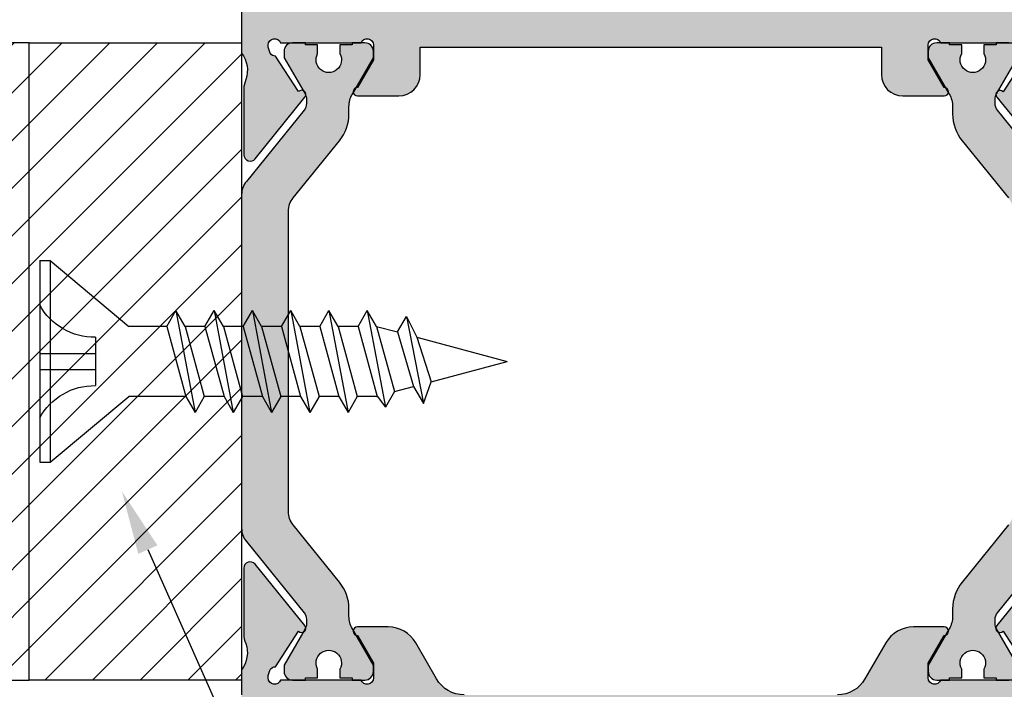
# Model space of a CAD drawing. Units: millimetres. Extents: x -3805 to 9591, y -1770 to 4531.
# Drawn here: x 1522 to 1568, y 883 to 915 of the extents above; entities that cross this region are included whole.
import ezdxf
from ezdxf import colors
from ezdxf.entities.mleader import LeaderData, LeaderLine
from ezdxf.math import Vec2, Vec3

# ---------------------------------------------------------------- set-up
doc = ezdxf.new("R2010")
doc.units = ezdxf.units.MM
doc.header["$LTSCALE"] = 0.838525
for name, color, linetype in [('100a', 252, 'Continuous'), ('arcering 254', 254, 'Continuous'), ('gray', 252, 'Continuous')]:
    doc.layers.add(name, color=color, linetype=linetype)
doc.styles.add('profielen', font='micross.ttf')
pattern_1 = [(45, (1219.968456743987, 863.0829273579692), (-1.122532015133644, 1.122532015133644), [])]

# ---------------------------------------------------------------- blocks, each defined once
blk = doc.blocks.new('P-06-210')
h = blk.add_hatch(color=1)
h.dxf.hatch_style = 1
edge = h.paths.add_edge_path()
edge.add_arc((45.14863318161867, 7.049999999888094), 1.999999999999974, 89.99999999999858, 128.9999999999993, ccw=False)
edge.add_line((45.14863318161872, 9.049999999888069), (45.48660254037841, 9.049999999888069))
edge.add_arc((45.48660254037842, 10.24999999988806), 1.199999999999996, 269.9999999999996, 299.9999999999994)
edge.add_line((46.08660254037841, 9.210769515346737), (47.79999999999995, 10.19999999988807))
edge.add_line((47.79999999999995, 10.19999999988807), (48.09999999999997, 10.19999999988807))
edge.add_arc((48.09999999999997, 9.799999999888069), 0.4000000000000057, 0, 90, ccw=False)
edge.add_line((48.49999999999997, 9.799999999888069), (48.49999999999997, 9.199999999888046))
edge.add_line((48.49999999999997, 9.199999999888046), (48.39999999999998, 9.199999999888046))
edge.add_line((48.39999999999998, 9.199999999888046), (48.39999999999998, 8.624999999888086))
edge.add_line((48.39999999999998, 8.624999999888086), (47.99047375096555, 8.624999999888058))
edge.add_arc((47.69999999999999, 8.099999999888073), 0.5999999999999883, 61.04497562813908, 298.9550243718579)
edge.add_line((47.99047375096552, 7.574999999888075), (48.39999999999998, 7.574999999888075))
edge.add_line((48.39999999999998, 7.574999999888075), (48.39999999999998, 6.999999999888058))
edge.add_line((48.39999999999998, 6.999999999888058), (48.49999999999997, 6.999999999888058))
edge.add_line((48.49999999999997, 6.999999999888058), (48.49999999999997, 6.399999999888092))
edge.add_arc((48.09999999999995, 6.399999999888077), 0.4000000000000199, -89.99999999999801, 1.9895196601282805e-12, ccw=False)
edge.add_line((48.09999999999997, 5.999999999888058), (47.79999999999995, 5.999999999888058))
edge.add_line((47.79999999999995, 5.999999999888058), (46.0973720558371, 6.983012701780279))
edge.add_arc((45.84737205583709, 6.54999999988811), 0.49999999999996, 59.9999999999964, 89.99999999999919)
edge.add_line((45.8473720558371, 7.049999999888069), (45.64349561369724, 7.049999999888069))
edge.add_arc((45.64349561369721, 6.549999999888064), 0.5000000000000053, 89.99999999999675, 128.9999999999978)
edge.add_line((45.3288354181723, 6.938572980616566), (41.97520181851908, 4.222854038431091))
edge.add_arc((41.34588142746927, 4.999999999887992), 0.9999999999999323, 270, 309.0000000000016, ccw=False)
edge.add_line((41.34588142746927, 3.999999999888058), (25.65411857253068, 3.999999999888058))
edge.add_arc((25.65411857253073, 4.999999999888108), 1.000000000000051, 230.9999999999981, 269.99999999999716, ccw=False)
edge.add_line((25.02479818148083, 4.22285403843112), (21.67116458182764, 6.938572980616566))
edge.add_arc((21.35650438630272, 6.549999999888032), 0.5000000000000362, 51.00000000000387, 90.00000000000244)
edge.add_line((21.3565043863027, 7.049999999888069), (21.15262794416284, 7.049999999888069))
edge.add_arc((21.15262794416282, 6.549999999888139), 0.4999999999999298, 89.99999999999714, 119.9999999999976)
edge.add_line((20.90262794416287, 6.983012701780307), (19.19999999999999, 5.999999999888058))
edge.add_line((19.19999999999999, 5.999999999888058), (18.89999999999998, 5.999999999888086))
edge.add_arc((18.89999999999998, 6.399999999888092), 0.4000000000000057, 180, 270, ccw=False)
edge.add_line((18.49999999999997, 6.399999999888092), (18.49999999999997, 6.999999999888058))
edge.add_line((18.49999999999997, 6.999999999888058), (18.59999999999997, 6.999999999888058))
edge.add_line((18.59999999999997, 6.999999999888058), (18.59999999999997, 7.574999999888075))
edge.add_line((18.59999999999997, 7.574999999888075), (19.00952624903442, 7.574999999888046))
edge.add_arc((19.29999999999998, 8.099999999888066), 0.6000000000000194, 241.0449756281407, 478.9550243718592)
edge.add_line((19.00952624903442, 8.624999999888086), (18.59999999999997, 8.624999999888086))
edge.add_line((18.59999999999997, 8.624999999888086), (18.59999999999997, 9.199999999888046))
edge.add_line((18.59999999999997, 9.199999999888046), (18.49999999999997, 9.199999999888046))
edge.add_line((18.49999999999997, 9.199999999888046), (18.49999999999997, 9.799999999888069))
edge.add_arc((18.89999999999998, 9.799999999888069), 0.4000000000000057, 90, 180, ccw=False)
edge.add_line((18.89999999999998, 10.19999999988807), (19.19999999999999, 10.19999999988807))
edge.add_line((19.19999999999999, 10.19999999988807), (20.91339745962154, 9.210769515346765))
edge.add_arc((21.51339745962157, 10.24999999988805), 1.19999999999998, 239.9999999999976, 269.9999999999982)
edge.add_line((21.51339745962153, 9.049999999888069), (21.85136681838122, 9.049999999888069))
edge.add_arc((21.85136681838125, 7.049999999888114), 1.999999999999955, 51.0000000000004, 90.00000000000068, ccw=False)
edge.add_line((23.11000760048088, 8.60429192280203), (25.80385904104838, 6.42285403843108))
edge.add_arc((26.43317943209817, 7.19999999988802), 0.9999999999999447, 231.0000000000011, 270.0000000000016)
edge.add_line((26.4331794320982, 6.199999999888075), (40.56682056790174, 6.199999999888075))
edge.add_arc((40.56682056790175, 7.199999999888005), 0.9999999999999307, 269.9999999999996, 308.9999999999991)
edge.add_line((41.19614095895153, 6.42285403843108), (43.88999239951903, 8.60429192280203))
edge = h.paths.add_edge_path()
edge.add_arc((21.85136681838119, 39.45000000000019), 2.000000000000021, 270.0000000000009, 309.00000000000017, ccw=False)
edge.add_line((21.85136681838122, 37.45000000000017), (21.51339745962153, 37.4500000000002))
edge.add_arc((21.51339745962155, 36.25000000000017), 1.200000000000031, 90.00000000000118, 120.0000000000017)
edge.add_line((20.91339745962151, 37.28923048454151), (19.19999999999999, 36.3000000000002))
edge.add_line((19.19999999999999, 36.3000000000002), (18.89999999999998, 36.30000000000017))
edge.add_arc((18.89999999999998, 36.70000000000017), 0.4000000000000057, 180, 270, ccw=False)
edge.add_line((18.49999999999997, 36.70000000000017), (18.49999999999997, 37.3000000000002))
edge.add_line((18.49999999999997, 37.3000000000002), (18.59999999999997, 37.3000000000002))
edge.add_line((18.59999999999997, 37.3000000000002), (18.59999999999997, 37.87500000000018))
edge.add_line((18.59999999999997, 37.87500000000018), (19.00952624903442, 37.87500000000018))
edge.add_arc((19.29999999999997, 38.40000000000018), 0.5999999999999859, 241.0449756281409, 478.9550243718591)
edge.add_line((19.00952624903442, 38.92500000000017), (18.59999999999997, 38.92500000000017))
edge.add_line((18.59999999999997, 38.92500000000017), (18.59999999999997, 39.50000000000018))
edge.add_line((18.59999999999997, 39.50000000000018), (18.49999999999997, 39.50000000000018))
edge.add_line((18.49999999999997, 39.50000000000018), (18.49999999999997, 40.10000000000018))
edge.add_arc((18.89999999999996, 40.10000000000016), 0.3999999999999915, 89.99999999999801, 179.999999999998, ccw=False)
edge.add_line((18.89999999999998, 40.50000000000016), (19.19999999999999, 40.50000000000016))
edge.add_line((19.19999999999999, 40.50000000000016), (20.90262794416284, 39.51698729810796))
edge.add_arc((21.15262794416281, 39.95000000000019), 0.4999999999999846, 240.0000000000041, 270.0000000000045)
edge.add_line((21.15262794416284, 39.4500000000002), (21.3565043863027, 39.45000000000017))
edge.add_arc((21.35650438630267, 39.95000000000017), 0.5, 270.0000000000037, 309.0000000000031)
edge.add_line((21.67116458182761, 39.5614270192717), (25.0247981814808, 42.27714596145715))
edge.add_arc((25.65411857253069, 41.50000000000019), 1.00000000000002, 90.00000000000227, 129.0000000000024, ccw=False)
edge.add_line((25.65411857253065, 42.50000000000021), (41.34588142746921, 42.50000000000018))
edge.add_arc((41.34588142746918, 41.50000000000017), 1.000000000000014, 51.000000000000114, 89.99999999999841, ccw=False)
edge.add_line((41.97520181851903, 42.27714596145715), (45.32883541817222, 39.56142701927168))
edge.add_arc((45.64349561369708, 39.95000000000019), 0.4999999999999869, 231.0000000000066, 270.0000000000049)
edge.add_line((45.64349561369713, 39.4500000000002), (45.84737205583701, 39.45000000000017))
edge.add_arc((45.84737205583699, 39.9500000000002), 0.5000000000000284, 270.0000000000024, 300.000000000001)
edge.add_line((46.09737205583701, 39.51698729810796), (47.7999999999999, 40.50000000000016))
edge.add_line((47.7999999999999, 40.50000000000016), (48.09999999999988, 40.50000000000018))
edge.add_arc((48.09999999999988, 40.10000000000018), 0.4000000000000057, 0, 90, ccw=False)
edge.add_line((48.49999999999989, 40.10000000000018), (48.49999999999989, 39.50000000000018))
edge.add_line((48.49999999999989, 39.50000000000018), (48.39999999999989, 39.50000000000018))
edge.add_line((48.39999999999989, 39.50000000000018), (48.39999999999989, 38.92500000000017))
edge.add_line((48.39999999999989, 38.92500000000017), (47.99047375096541, 38.9250000000002))
edge.add_arc((47.6999999999999, 38.40000000000018), 0.5999999999999919, 61.04497562814547, 298.9550243718606)
edge.add_line((47.99047375096546, 37.87500000000018), (48.39999999999989, 37.87500000000018))
edge.add_line((48.39999999999989, 37.87500000000018), (48.39999999999989, 37.3000000000002))
edge.add_line((48.39999999999989, 37.3000000000002), (48.49999999999989, 37.3000000000002))
edge.add_line((48.49999999999989, 37.3000000000002), (48.49999999999989, 36.70000000000017))
edge.add_arc((48.09999999999989, 36.70000000000019), 0.3999999999999915, 269.99999999999795, 359.99999999999795, ccw=False)
edge.add_line((48.09999999999988, 36.3000000000002), (47.7999999999999, 36.3000000000002))
edge.add_line((47.7999999999999, 36.3000000000002), (46.08660254037832, 37.28923048454153))
edge.add_arc((45.48660254037841, 36.25000000000026), 1.199999999999916, 60.00000000000231, 90.00000000000375)
edge.add_line((45.48660254037833, 37.45000000000017), (45.14863318161864, 37.4500000000002))
edge.add_arc((45.14863318161862, 39.45000000000012), 1.999999999999915, 231.0000000000001, 270.0000000000004, ccw=False)
edge.add_line((43.889992399519, 37.89570807708624), (41.1961409589515, 40.07714596145716))
edge.add_arc((40.56682056790172, 39.30000000000025), 0.9999999999999223, 51.00000000000057, 90.00000000000203)
edge.add_line((40.56682056790169, 40.30000000000017), (26.4331794320982, 40.30000000000017))
edge.add_arc((26.43317943209818, 39.3000000000002), 0.9999999999999716, 89.99999999999899, 128.9999999999984)
edge.add_line((25.80385904104838, 40.07714596145716), (23.11000760048088, 37.89570807708624))
at = {"layer": 'arcering 254'}
h = blk.add_hatch(color=256, dxfattribs=at)
h.dxf.hatch_style = 1
edge = h.paths.add_edge_path()
edge.add_arc((6.867949192431089, 67.99999999999999), 1, 90.00000000000108, 119.99999999999571, ccw=False)
edge.add_line((6.86794919243107, 68.99999999999999), (11.00000000000045, 68.99999999988772))
edge.add_arc((11.00000000000045, 68.49999999988772), 0.5, 0, 90, ccw=False)
edge.add_line((11.50000000000045, 68.49999999988772), (11.50000000000043, 66.7875644345891))
edge.add_arc((11.20000000000057, 66.78756443458909), 0.299999999999855, -74.99999999996697, 2.6716406864579767e-12, ccw=False)
edge.add_line((11.27764571353146, 66.49778668670255), (10.57764571353127, 66.3102222520004))
edge.add_arc((10.5000000000003, 66.59999999988698), 0.2999999999999137, 180.0000000000054, 285.00000000004593, ccw=False)
edge.add_line((10.20000000000039, 66.59999999988695), (10.20000000000047, 67.19999999988725))
edge.add_arc((9.900000000000517, 67.19999999988725), 0.2999999999999545, 0, 90)
edge.add_line((9.900000000000517, 67.49999999988721), (8.800000000000182, 67.49999999988721))
edge.add_arc((8.800000000000182, 67.19999999988725), 0.2999999999999545, 90, 180)
edge.add_line((8.500000000000227, 67.19999999988725), (8.500000000000227, 61.89999999988713))
edge.add_arc((8.80000000000019, 61.89999999988714), 0.2999999999999634, 180.0000000000013, 269.9999999999983)
edge.add_line((8.800000000000182, 61.59999999988717), (9.900000000000517, 61.59999999988717))
edge.add_arc((9.900000000000425, 61.89999999988711), 0.2999999999999332, 270.0000000000176, 360.000000000004)
edge.add_line((10.20000000000036, 61.89999999988713), (10.20000000000036, 62.49999999988738))
edge.add_arc((10.50000000000035, 62.49999999988738), 0.2999999999999936, 74.9999999999622, 180, ccw=False)
edge.add_line((10.5776457135313, 62.78977774777404), (11.27764571353146, 62.60221331307189))
edge.add_arc((11.20000000000049, 62.31243556518526), 0.2999999999999617, -6.821210263296962e-12, 74.99999999995651, ccw=False)
edge.add_line((11.50000000000045, 62.31243556518523), (11.50000000000043, 59.39999999988713))
edge.add_arc((11.20000000000049, 59.39999999988711), 0.2999999999999403, -89.99999999999733, 2.6716406864579767e-12, ccw=False)
edge.add_line((11.2000000000005, 59.09999999988717), (10.31129697875213, 59.09999999988717))
edge.add_arc((10.31129697875219, 59.39999999988713), 0.2999999999999545, 181.0544045034788, 269.9999999999885, ccw=False)
edge.add_line((10.01134777694267, 59.39447946243074), (10.00010162219016, 60.0055205373436))
edge.add_arc((9.700152420380588, 59.99999999988709), 0.3000000000000111, 1.054404503500256, 89.99999999999967)
edge.add_line((9.70015242038059, 60.29999999988711), (8.800000000000182, 60.29999999988722))
edge.add_arc((8.800000000000304, 59.99999999988717), 0.3000000000000469, 90.00000000002339, 181.0544045034825)
edge.add_line((8.5000507981907, 59.99447946243076), (8.800050798182042, 43.69447946244348))
edge.add_arc((9.100000000002654, 43.69999999989791), 0.3000000000110129, 181.0544045030653, 269.9999999995626)
edge.add_line((9.100000000000364, 43.3999999998869), (10.00015242035442, 43.39999999988687))
edge.add_arc((10.00015242035438, 43.6999999999), 0.300000000013128, 270.0000000000081, 361.0544045034786)
edge.add_line((10.30010162217707, 43.70552053735663), (10.28926188736045, 44.29447946241741))
edge.add_arc((10.5892110891832, 44.29999999987398), 0.3000000000131907, 89.99999999999898, 181.0544045034662, ccw=False)
edge.add_line((10.58921108918321, 44.59999999988717), (11.20000000000047, 44.5999999998872))
edge.add_arc((11.20000000000047, 44.29999999988722), 0.2999999999999829, 0, 90, ccw=False)
edge.add_line((11.50000000000045, 44.29999999988722), (11.50000000000045, 43.69498743699593))
edge.add_arc((9.899999999997505, 43.69498743699592), 1.60000000000295, -33.5573097619191, 2.8421709430404007e-13, ccw=False)
edge.add_arc((11.39999999999997, 42.69999999988771), 0.1999999999999898, 146.442690238077, 270.000000000001)
edge.add_line((11.39999999999998, 42.49999999988772), (18.98074175964413, 42.49999999999999))
edge.add_arc((19.79619988853752, 43.59703410708261), 1.366914698172813, 233.3754785229743, 288.3834915147452)
edge.add_arc((20.6601440120219, 41.39841253814372), 0.9999999999993547, 89.99824117262432, 115.6487264359532, ccw=False)
edge.add_line((20.66017470935057, 42.39841253767192), (23.76482585324803, 42.39831723317526))
edge.add_arc((23.76481664404941, 42.0983172333008), 0.3000000000158074, -51.00175882738722, 89.99824117262108, ccw=False)
edge.add_line((23.9536056043938, 41.86516764942478), (21.06249363772514, 39.52413828384486))
edge.add_arc((20.93663433083583, 39.67957133975419), 0.1999999999999266, 132.9982411724582, 308.99824117251256, ccw=False)
edge.add_line((20.80023914900906, 39.82584626711501), (19.12680930031041, 40.91265735303291))
edge.add_arc((18.82691435585796, 40.90471869495963), 0.3000000000002418, 1.516349013760765, 56.99824117269033)
edge.add_line((18.99031378976915, 41.15631484953606), (18.71116192903492, 41.24999999999982))
edge.add_line((18.71116192903492, 41.24999999999982), (18.60000000000036, 41.25000000000047))
edge.add_arc((18.60000000000015, 40.95000000000025), 0.3000000000002174, 89.99999999995998, 250.5287793654928)
edge.add_line((18.5, 40.66715728752546), (18.49999999999997, 36.88284271247473))
edge.add_arc((18.60000000000058, 36.60000000000026), 0.3000000000000606, 109.4712206346092, 269.9999999999593)
edge.add_line((18.60000000000036, 36.3000000000002), (19.30000000000018, 36.3000000000002))
edge.add_line((19.30000000000018, 36.3000000000002), (20.60000077227394, 37.05055579581925))
edge.add_arc((20.79999999999997, 37.05000000000025), 0.2000000000000003, 0, 179.8407760215614, ccw=False)
edge.add_line((20.99999999999997, 37.05000000000025), (20.99999999999997, 35.60717967697259))
edge.add_arc((19.50000000000001, 35.60717967697255), 1.499999999999957, -59.999999999999716, 1.5916157281026244e-12, ccw=False)
edge.add_line((20.25, 34.30814157129593), (18.54999999999998, 33.32664611367359))
edge.add_arc((19.3, 32.02760800799692), 1.500000000000023, 120.0000000000004, 180.0000000000005)
edge.add_line((17.79999999999998, 32.0276080079969), (17.80000000000001, 14.47239199200332))
edge.add_arc((19.29999999999999, 14.4723919920033), 1.499999999999982, 179.9999999999991, 239.9999999999992)
edge.add_line((18.54999999999998, 13.17335388632666), (20.25000000000011, 12.19185842870423))
edge.add_arc((19.50000000000023, 10.89282032302778), 1.499999999999766, -1.1368683772161603e-13, 60.00000000000023, ccw=False)
edge.add_line((21, 10.89282032302777), (20.99999999999997, 9.44999999999997))
edge.add_arc((20.79999999999999, 9.449999999999973), 0.1999999999999851, 180.1592239784391, 359.9999999999995, ccw=False)
edge.add_line((20.60000077227397, 9.449444204180974), (19.30000000000018, 10.19999999988796))
edge.add_line((19.30000000000018, 10.19999999988796), (18.60000000000036, 10.19999999988819))
edge.add_arc((18.60000000000036, 9.899999999888072), 0.3000000000001162, 89.99999999999933, 250.5287793654441)
edge.add_line((18.5, 9.617157287413459), (18.5, 5.832842712362872))
edge.add_arc((18.59999999999988, 5.54999999988841), 0.2999999999998123, 109.4712206344792, 270.0000000000054)
edge.add_line((18.59999999999991, 5.249999999888598), (18.71116192903401, 5.249999999888598))
edge.add_line((18.71116192903401, 5.249999999888598), (18.9903119462742, 5.343683953103277))
edge.add_arc((18.82691435585651, 5.595281304929816), 0.3000000000007286, 303.0013390110348, 358.4832311699527)
edge.add_line((19.12680924213345, 5.587340449473555), (20.80024705404352, 6.674139273846986))
edge.add_arc((20.93664330764939, 6.820413201811711), 0.1999999999998656, 51.001339011014124, 227.0013390110196, ccw=False)
edge.add_line((21.06250375342123, 6.975845335523058), (23.95359856690999, 4.634794786291092))
edge.add_arc((23.76480789825229, 4.401646585723554), 0.3000000000001704, -89.9986609889088, 51.00133901108342, ccw=False)
edge.add_line((23.76481490929797, 4.101646585805309), (20.66016376474332, 4.101574029635469))
edge.add_arc((20.66014039459049, 5.101574029362126), 0.9999999999997398, 244.35085374778322, 270.0013390111235, ccw=False)
edge.add_arc((19.79618359776775, 2.902978837921791), 1.366894590364854, 71.61596033766294, 126.6242971508761)
edge.add_line((18.98074175964121, 3.999999999887915), (17.80000000000018, 3.999999999887915))
edge.add_arc((17.79999999999977, 3.699999999888147), 0.299999999999768, 89.9999999999206, 179.9999999999922)
edge.add_line((17.5, 3.699999999888188), (17.50000000000045, 0.500000000000238))
edge.add_arc((17.00000000000045, 0.500000000000238), 0.5, -90, 0, ccw=False)
edge.add_line((17.00000000000045, 2.380318164796336e-13), (14.30000000000018, 2.380318164796336e-13))
edge.add_arc((14.30000000000017, 0.5000000000002522), 0.5000000000000142, 180.0000000000016, 270.0000000000016, ccw=False)
edge.add_line((13.80000000000015, 0.500000000000238), (13.80000000000018, 1.099999999996964))
edge.add_arc((14.30000000000017, 1.099999999996978), 0.4999999999999858, 89.99999999998528, 180.0000000000016, ccw=False)
edge.add_line((14.3000000000003, 1.599999999996964), (15.40000000000018, 1.59999999999668))
edge.add_arc((15.40000000000029, 1.899999999996746), 0.3000000000000664, 269.9999999999779, 359.9999999999949)
edge.add_line((15.70000000000036, 1.899999999996719), (15.70000000000005, 4.699999999887961))
edge.add_arc((15.40000000000008, 4.699999999887975), 0.2999999999999687, 359.9999999999973, 449.9999999999973)
edge.add_line((15.40000000000009, 4.999999999887944), (9.050000000000153, 4.999999999887944))
edge.add_line((9.050000000000153, 4.999999999887944), (8.750000000000227, 5.29999999988787))
edge.add_line((8.750000000000227, 5.29999999988787), (8.450000000000273, 4.999999999887944))
edge.add_line((8.450000000000273, 4.999999999887944), (2.100000000000364, 4.999999999887915))
edge.add_arc((2.100000000000522, 4.69999999988803), 0.2999999999998852, 90.00000000003018, 180.0000000000132)
edge.add_line((1.800000000000637, 4.699999999887961), (1.800000000000182, 1.900000000000357))
edge.add_arc((2.100000000000364, 1.900000000000357), 0.3000000000001819, 180, 270)
edge.add_line((2.100000000000364, 1.600000000000176), (3.300000000000182, 1.599999999999948))
edge.add_arc((3.300000000000182, 1.099999999999948), 0.5, 0, 90, ccw=False)
edge.add_line((3.800000000000182, 1.099999999999948), (3.800000000000182, 0.500000000000238))
edge.add_arc((3.300000000000196, 0.5000000000002522), 0.4999999999999858, 269.99999999999835, 359.99999999999835, ccw=False)
edge.add_line((3.300000000000182, 2.664535259100376e-13), (0.5, 3.907985046680551e-14))
edge.add_arc((0.5, 0.5000000000000391), 0.5, 180, 270, ccw=False)
edge.add_line((0, 0.5000000000000391), (0, 64.61213795415885))
edge.add_arc((0.9999999999999777, 64.61213795415885), 0.9999999999999777, 119.9999999999994, 180, ccw=False)
edge.add_line((0.5, 65.47816335794327), (6.367949192431155, 68.86602540378446))
edge = h.paths.add_edge_path(flags=16)
edge.add_arc((3.300000000000182, 40.20000000000032), 0.5, 0, 90, ccw=False)
edge.add_line((3.800000000000182, 40.20000000000032), (3.800000000000153, 39.50000000000016))
edge.add_arc((4.100000000000151, 39.50000000000017), 0.2999999999999972, 180.0000000000027, 269.9999999999756)
edge.add_line((4.100000000000023, 39.20000000000017), (5.000000000000028, 39.19999999999975))
edge.add_arc((5.000000000000171, 39.49999999999976), 0.3000000000000114, 269.9999999999729, 360)
edge.add_line((5.300000000000182, 39.49999999999976), (5.300000000000182, 40.19999999999966))
edge.add_arc((5.800000000000168, 40.19999999999965), 0.4999999999999858, 89.99999999999841, 179.9999999999984, ccw=False)
edge.add_line((5.800000000000182, 40.69999999999963), (12, 40.69999999999963))
edge.add_arc((12, 40.19999999999963), 0.5, 0, 90, ccw=False)
edge.add_line((12.5, 40.19999999999963), (12.5, 39.49999999999962))
edge.add_arc((12.79999999999997, 39.49999999999961), 0.2999999999999741, 179.9999999999987, 270.0000000000017)
edge.add_line((12.79999999999998, 39.19999999999963), (13.69999999999999, 39.19999999999963))
edge.add_arc((13.7, 39.49999999999963), 0.2999999999999972, 269.9999999999972, 359.9999999999973)
edge.add_line((14, 39.49999999999962), (14, 40.1999999999998))
edge.add_arc((14.49999999999999, 40.19999999999982), 0.4999999999999858, 90.0000000000179, 180.0000000000016, ccw=False)
edge.add_line((14.49999999999983, 40.6999999999998), (15.49999999999983, 40.70000000000014))
edge.add_arc((15.5, 40.20000000000015), 0.4999999999999929, -7.958078640513122e-13, 90.00000000002001, ccw=False)
edge.add_line((16, 40.20000000000014), (16, 39.17979589711358))
edge.add_arc((16.50000000000001, 39.17979589711354), 0.5000000000000071, 179.9999999999959, 258.4630409671911)
edge.add_arc((16.30000000000019, 38.20000000000024), 0.4999999999999908, 2.3874235921539366e-12, 78.4630409671995, ccw=False)
edge.add_line((16.80000000000018, 38.20000000000026), (16.80000000000018, 34.18167393085095))
edge.add_arc((19.30000000000001, 32.02760800799693), 3.300000000000011, 139.2509456225249, 180)
edge.add_line((16, 32.02760800799693), (16, 14.47239199200332))
edge.add_arc((19.29999999999997, 14.4723919920033), 3.299999999999969, 179.9999999999997, 220.7490543774754)
edge.add_line((16.80000000000018, 12.3183260691493), (16.80000000000018, 9.299999999887898))
edge.add_arc((16.3000000000002, 9.29999999988791), 0.4999999999999858, 281.53695903280345, 359.9999999999986, ccw=False)
edge.add_arc((16.49999999999998, 8.320204102774632), 0.4999999999999762, 101.5369590328025, 179.9999999999996)
edge.add_line((16, 8.320204102774635), (16, 6.799999999887898))
edge.add_line((16, 6.799999999887898), (1.800000000000182, 6.799999999887898))
edge.add_line((1.800000000000182, 6.799999999887898), (1.800000000000182, 40.20000000000032))
edge.add_arc((2.300000000000187, 40.20000000000031), 0.5000000000000053, 89.99999999999739, 179.9999999999992, ccw=False)
edge.add_line((2.30000000000021, 40.70000000000032), (3.300000000000182, 40.70000000000032))
edge = h.paths.add_edge_path(flags=16)
edge.add_line((1.849999999999937, 64.41006535994221), (6.549999999939985, 67.12361162509892))
edge.add_arc((6.799999999960191, 66.69059892317169), 0.5000000000404192, 0, 119.99999999999949, ccw=False)
edge.add_line((7.300000000000608, 66.69059892317169), (7.300000000000637, 42.80000000000022))
edge.add_arc((6.800000000000628, 42.80000000000023), 0.5000000000000089, 270.000000000001, 359.9999999999992, ccw=False)
edge.add_line((6.800000000000637, 42.30000000000022), (2.099999999999909, 42.30000000000025))
edge.add_arc((2.099999999999895, 42.80000000000024), 0.4999999999999858, 180.0000000000016, 270.0000000000016, ccw=False)
edge.add_line((1.599999999999909, 42.80000000000022), (1.599999999999909, 63.97705265804994))
edge.add_arc((2.099999999999993, 63.97705265804993), 0.5000000000000835, 120.0000000000019, 179.9999999999984, ccw=False)
edge = h.paths.add_edge_path()
edge.add_arc((66.69999999999987, 0.5000000000003233), 0.5, 180, 270, ccw=False)
edge.add_line((66.19999999999987, 0.5000000000003233), (66.19999999999987, 1.099999999998868))
edge.add_arc((66.69999999999987, 1.099999999998868), 0.5, 90, 180, ccw=False)
edge.add_line((66.69999999999987, 1.599999999998868), (67.90000000000015, 1.599999999998641))
edge.add_arc((67.89999999999992, 1.899999999998595), 0.2999999999999545, 270.0000000000434, 360.0000000000434)
edge.add_line((68.19999999999987, 1.899999999998823), (68.19999999999985, 4.699999999888274))
edge.add_arc((67.90000000000013, 4.699999999888291), 0.2999999999997129, 359.9999999999966, 450.0000000000027)
edge.add_line((67.90000000000012, 4.999999999888001), (61.55000000000021, 4.999999999887972))
edge.add_line((61.55000000000021, 4.999999999887972), (61.25000000000003, 5.299999999887955))
edge.add_line((61.25000000000003, 5.299999999887955), (60.9500000000001, 4.999999999887972))
edge.add_line((60.9500000000001, 4.999999999887972), (54.60000000000016, 4.999999999887944))
edge.add_arc((54.60000000000033, 4.699999999888082), 0.2999999999998622, 90.0000000000312, 180.0000000000176)
edge.add_line((54.30000000000047, 4.699999999887989), (54.30000000000047, 1.899999999998595))
edge.add_arc((54.60000000000048, 1.899999999998595), 0.3000000000000114, 180, 269.9999999999458)
edge.add_line((54.60000000000019, 1.599999999998584), (55.7000000000003, 1.599999999996992))
edge.add_arc((55.69999999999986, 1.099999999996975), 0.5000000000000178, 1.9895196601282805e-12, 89.99999999994952, ccw=False)
edge.add_line((56.19999999999987, 1.099999999996992), (56.19999999999987, 0.5000000000002665))
edge.add_arc((55.69999999999987, 0.5000000000002665), 0.5, -90, 0, ccw=False)
edge.add_line((55.69999999999987, 2.664535259100376e-13), (53.00000000000028, 3.907985046680551e-14))
edge.add_arc((53.00000000000028, 0.5000000000000391), 0.5, 180, 270, ccw=False)
edge.add_line((52.50000000000028, 0.5000000000000391), (52.50000000000028, 3.499999999887944))
edge.add_arc((52.0000000000003, 3.49999999988793), 0.4999999999999858, 1.628443996909367e-12, 90.0000000000016)
edge.add_line((52.00000000000028, 3.999999999887915), (48.01925824035771, 3.999999999887915))
edge.add_arc((47.20114916279651, 2.900859050688949), 1.370187318943672, 53.33907032357457, 108.2944072891971)
edge.add_arc((46.3392692189859, 5.103771486245792), 0.9999999999994119, 269.9299925776003, 295.5804778409364, ccw=False)
edge.add_line((46.33804735926822, 4.103772232717244), (43.23339853139694, 4.107565680887188))
edge.add_arc((43.23376508931222, 4.40756545694595), 0.3000000000000217, 128.9299925776064, 269.92999257760533, ccw=False)
edge.add_line((43.04525398193155, 4.640939753718595), (45.939152443762, 6.978523674620202))
edge.add_arc((46.0648265153491, 6.822940810105004), 0.2000000000000843, -47.07000742241621, 128.9299925775849, ccw=False)
edge.add_line((46.20104736321775, 6.676503517703178), (47.87318145621529, 5.587699876073298))
edge.add_arc((48.17308564414378, 5.595281304929), 0.3000000000009022, 181.4481004186487, 236.9299925775754)
edge.add_line((48.00938663427081, 5.3438799641069), (48.28883807057548, 5.25000000000021))
edge.add_line((48.28883807057548, 5.25000000000021), (48.39999999999992, 5.249999999888114))
edge.add_arc((48.39999999999992, 5.549999999888108), 0.2999999999999936, 270, 430.5287793654813)
edge.add_line((48.50000000000006, 5.832842712362673), (48.5, 9.617157287525725))
edge.add_arc((48.40000000000006, 9.900000000000293), 0.2999999999999318, 289.4712206344826, 450)
edge.add_line((48.40000000000006, 10.20000000000023), (47.70000000000027, 10.19999999988796))
edge.add_line((47.70000000000027, 10.19999999988796), (46.39999922772608, 9.449444204180946))
edge.add_arc((46.20000000000002, 9.449999999997925), 0.2000000000000267, 180, 359.84077602213955, ccw=False)
edge.add_line((46, 9.449999999997925), (46.00000000000003, 11.39999999988801))
edge.add_arc((47.00000000005612, 11.39999999994413), 1.00000000005609, 90.0000000032137, 180.0000000032155, ccw=False)
edge.add_line((47.00000000000003, 12.40000000000022), (48.29999999999998, 12.40000000000022))
edge.add_line((48.29999999999998, 12.40000000000022), (48.29999999999987, 34.10000000000012))
edge.add_line((48.29999999999987, 34.10000000000012), (46.99999999999991, 34.10000000000012))
edge.add_arc((46.9999999999999, 35.10000000000014), 1.000000000000014, 180.0000000000008, 270.0000000000008, ccw=False)
edge.add_line((45.99999999999989, 35.10000000000012), (45.99999999999989, 37.05000000000025))
edge.add_arc((46.19999999999989, 37.05000000000024), 0.2000000000000028, 0.15922397843462477, 179.9999999999959, ccw=False)
edge.add_line((46.39999922772591, 37.05055579581922), (47.6999999999997, 36.30000000000017))
edge.add_line((47.6999999999997, 36.30000000000017), (48.39999999999992, 36.30000000000025))
edge.add_arc((48.39999999999991, 36.6000000000002), 0.2999999999999474, 270.0000000000013, 430.528779365517)
edge.add_line((48.49999999999986, 36.88284271247478), (48.49999999999991, 40.66715728752577))
edge.add_arc((48.39999999999974, 40.95000000000053), 0.3000000000001932, 289.4712206345139, 450.0000000000461)
edge.add_line((48.39999999999949, 41.25000000000072), (48.28883807096494, 41.25000000000004))
edge.add_line((48.28883807096494, 41.25000000000004), (48.01023319814286, 41.15666924731543))
edge.add_arc((48.17308564414186, 40.90471869495995), 0.3000000000001529, 122.8772814509253, 178.3591736098666)
edge.add_line((47.87320865446998, 40.91330886756695), (46.19742161623927, 39.83013593701163))
edge.add_arc((46.06070896841045, 39.68415767861816), 0.199999999999901, -129.12271854887427, 46.87728145114448, ccw=False)
edge.add_line((45.93451227426937, 39.52899842369656), (43.04849310656999, 41.87630331618804))
edge.add_arc((43.23778814778285, 42.10904219857093), 0.3000000000010185, 89.87728145100562, 230.8772814510015, ccw=False)
edge.add_line((43.23843070011154, 42.40904151044866), (46.34307472423859, 42.40239184103724))
edge.add_arc((46.34093288314329, 41.40239413478195), 0.9999999999995622, 64.22679618769439, 89.87728145102312, ccw=False)
edge.add_arc((47.22654842695366, 43.54204959809866), 1.318588956594883, 250.0082505355327, 344.9651937780471)
edge.add_line((48.50000000000034, 43.20000000000077), (48.49999999999989, 45.19999999988976))
edge.add_arc((48.20000000000005, 45.19999999988973), 0.2999999999998408, 5.428146656367283e-12, 89.99999999998371)
edge.add_line((48.20000000000013, 45.49999999988957), (47.39999999969845, 45.49999999989491))
edge.add_arc((47.39999999968525, 45.79999999990669), 0.300000000011778, 164.9999999818387, 270.00000000252135, ccw=False)
edge.add_line((47.11022225181176, 45.87764571353235), (47.35137652499947, 46.77764571353104))
edge.add_arc((47.64115427288611, 46.70000000000029), 0.299999999999928, 89.99999999999733, 164.9999999999962, ccw=False)
edge.add_line((47.64115427288613, 47.00000000000021), (51.65884572681244, 46.99999999988795))
edge.add_arc((51.65884572681254, 46.69999999988821), 0.2999999999997414, 15.000000000010573, 90.00000000001762, ccw=False)
edge.add_line((51.94862347469899, 46.77764571341895), (52.18977774789599, 45.87764571342264))
edge.add_arc((51.90000000000262, 45.79999999989512), 0.3000000000055822, -90.00000000059168, 14.999999999073793, ccw=False)
edge.add_line((51.89999999999952, 45.49999999988954), (50.49999999999986, 45.49999999988957))
edge.add_arc((50.49999999999976, 45.19999999988949), 0.3000000000000824, 89.999999999981, 179.999999999981)
edge.add_line((50.19999999999968, 45.19999999988958), (50.1999999999997, 42.80000000000051))
edge.add_arc((50.4999999999999, 42.80000000000047), 0.3000000000001961, 179.9999999999919, 269.9999999999919)
edge.add_line((50.49999999999986, 42.50000000000027), (67.8999999999995, 42.50000000000038))
edge.add_arc((67.89999999999964, 42.80000000000042), 0.3000000000000327, 269.9999999999729, 359.9999999999797)
edge.add_line((68.19999999999968, 42.80000000000031), (68.19999999999968, 45.19999999988967))
edge.add_arc((67.8999999999995, 45.19999999988967), 0.3000000000001819, 0, 90)
edge.add_line((67.8999999999995, 45.49999999988985), (66.4999999999994, 45.49999999988962))
edge.add_arc((66.49999999999942, 45.79999999988951), 0.2999999999998835, 164.9999999999856, 269.99999999999727, ccw=False)
edge.add_line((66.21022225211283, 45.87764571342031), (66.45137652530079, 46.77764571341901))
edge.add_arc((66.74115427318732, 46.69999999988846), 0.2999999999997631, 90.00000000000279, 165.0000000000299, ccw=False)
edge.add_line((66.7411542731873, 46.99999999988823), (69.49999999999983, 46.99999999988829))
edge.add_arc((69.49999999999984, 46.49999999988827), 0.5000000000000142, 1.5916157281026244e-12, 90.00000000000159, ccw=False)
edge.add_line((69.99999999999986, 46.49999999988829), (70.00000000000006, 0.5000000000003553))
edge.add_arc((69.50000000000006, 0.5000000000003517), 0.5, -90, 0, ccw=False)
edge.add_line((69.50000000000006, 3.517186542012496e-13), (66.69999999999987, 3.232969447708456e-13))
edge = h.paths.add_edge_path(flags=16)
edge.add_arc((56.50000000000037, 39.50000000000027), 0.2999999999999829, 179.9999999999946, 269.9999999999946)
edge.add_line((56.50000000000034, 39.20000000000029), (57.40000000000018, 39.20000000000032))
edge.add_arc((57.40000000000013, 39.50000000000031), 0.2999999999999972, 270.0000000000081, 360.0000000000027)
edge.add_line((57.70000000000013, 39.50000000000033), (57.70000000000013, 40.20000000000037))
edge.add_arc((58.20000000000012, 40.20000000000036), 0.4999999999999858, 89.99999999999841, 179.9999999999984, ccw=False)
edge.add_line((58.20000000000013, 40.70000000000034), (64.20000000000016, 40.70000000000043))
edge.add_arc((64.20000000000014, 40.20000000000044), 0.4999999999999858, -1.5916157281026244e-12, 89.99999999999841, ccw=False)
edge.add_line((64.70000000000013, 40.20000000000043), (64.70000000000016, 39.50000000000038))
edge.add_arc((65.00000000000014, 39.50000000000039), 0.2999999999999829, 180.0000000000013, 269.9999999999946)
edge.add_line((65.00000000000011, 39.2000000000004), (65.9000000000002, 39.20000000000034))
edge.add_arc((65.90000000000016, 39.50000000000037), 0.3000000000000256, 270.0000000000081, 360.0000000000027)
edge.add_line((66.20000000000019, 39.50000000000038), (66.20000000000013, 40.20000000000049))
edge.add_arc((66.70000000000012, 40.20000000000047), 0.4999999999999858, 89.99999999999511, 179.9999999999984, ccw=False)
edge.add_line((66.70000000000016, 40.70000000000046), (67.70000000000016, 40.7000000000004))
edge.add_arc((67.70000000000014, 40.20000000000041), 0.4999999999999858, -1.5916157281026244e-12, 89.99999999999841, ccw=False)
edge.add_line((68.20000000000013, 40.2000000000004), (68.20000000000033, 6.799999999887959))
edge.add_line((68.20000000000033, 6.799999999887955), (54.49939015317909, 6.799999999996952))
edge.add_arc((54.49939015317912, 4.700000000018448), 2.099999999978505, 90.00000000000078, 142.020127555288)
edge.add_arc((52.45000000000024, 6.300000000000226), 0.5000000000000077, 269.99999999999756, 322.02012755528654, ccw=False)
edge.add_line((52.45000000000022, 5.800000000000221), (50.80000000000024, 5.799999999887898))
edge.add_arc((50.80000000000022, 6.299999999887913), 0.5000000000000142, 180.0000000000016, 270.0000000000016, ccw=False)
edge.add_line((50.30000000000021, 6.299999999887898), (50.30000000000018, 11.50000000000027))
edge.add_arc((50.80000000000018, 11.50000000000027), 0.5, 90, 180, ccw=False)
edge.add_line((50.80000000000018, 12.00000000000027), (53.70000000000005, 12.00000000000027))
edge.add_arc((53.70000000000018, 12.30000000000032), 0.3000000000000504, 269.9999999999742, 359.9999999999817)
edge.add_line((54.00000000000023, 12.30000000000022), (54.00000000000023, 13.20000000000014))
edge.add_arc((53.70000000000011, 13.20000000000015), 0.300000000000118, 359.9999999999986, 450.0000000000122)
edge.add_line((53.70000000000005, 13.50000000000027), (50.59999999999991, 13.50000000000027))
edge.add_arc((50.59999999999991, 14.00000000000027), 0.5, 180, 270, ccw=False)
edge.add_line((50.09999999999991, 14.00000000000027), (50.09999999999985, 33.49999999988792))
edge.add_arc((50.59999999999985, 33.49999999988792), 0.5, 90, 180, ccw=False)
edge.add_line((50.59999999999985, 33.99999999988792), (53.69999999999993, 33.99999999988792))
edge.add_arc((53.70000000000008, 34.29999999988795), 0.3000000000000327, 269.9999999999715, 359.9999999999797)
edge.add_line((54.00000000000011, 34.29999999988785), (54.00000000000011, 35.19999999988777))
edge.add_arc((53.7, 35.19999999988777), 0.300000000000118, 359.9999999999986, 450.0000000000122)
edge.add_line((53.69999999999993, 35.49999999988789), (50.80000000000007, 35.49999999988792))
edge.add_arc((50.80000000000007, 35.99999999988792), 0.5, 180, 270, ccw=False)
edge.add_line((50.30000000000007, 35.99999999988792), (50.30000000000004, 40.20000000000032))
edge.add_arc((50.80000000000004, 40.20000000000032), 0.5, 90, 180, ccw=False)
edge.add_line((50.80000000000004, 40.70000000000032), (55.70000000000024, 40.70000000000034))
edge.add_arc((55.70000000000024, 40.20000000000034), 0.5, 0, 90, ccw=False)
edge.add_line((56.20000000000024, 40.20000000000034), (56.20000000000039, 39.5000000000003))
for points in [[(23.9536056043938, 41.86516764942478), (21.06249363772514, 39.52413828384486, -0.9656887748075348), (20.80023914900906, 39.82584626711501), (19.12680930031041, 40.91265735303291, 0.2469281460708284)], [(18.5, 40.66715728752546), (18.49999999999997, 36.88284271247473, 0.8430389970995811), (18.60000000000036, 36.3000000000002), (19.30000000000018, 36.3000000000002), (20.60000077227394, 37.05055579581925, -0.9986114731136922), (20.99999999999997, 37.05000000000025), (20.99999999999997, 35.60717967697259, -0.2679491924311286), (20.25, 34.30814157129593), (18.54999999999998, 33.32664611367359, 0.2679491924311236), (17.79999999999998, 32.0276080079969)], [(17.80000000000001, 14.47239199200332, 0.2679491924311231), (18.54999999999998, 13.17335388632666), (20.25000000000011, 12.19185842870423, -0.2679491924311238), (21, 10.89282032302777), (20.99999999999997, 9.44999999999997, -0.9986114731136929), (20.60000077227397, 9.449444204180974), (19.30000000000018, 10.19999999988796), (18.60000000000036, 10.19999999988819, 0.8430389971002812), (18.5, 9.617157287413459), (18.5, 5.832842712362872, 0.8430389971008919), (18.59999999999991, 5.249999999888598), (18.71116192903401, 5.249999999888598), (18.9903119462742, 5.343683953103277, 0.2469281460707746), (19.12680924213345, 5.587340449473555), (20.80024705404352, 6.674139273846986, -0.9656887748071188), (21.06250375342123, 6.975845335523058), (23.95359856690999, 4.634794786291092, -0.7067301270542485), (23.76481490929797, 4.101646585805309), (20.66016376474332, 4.101574029635469, -0.1123910326392946), (20.22728124543934, 4.200112462241474, 0.244736997892415), (18.98074175964121, 3.999999999887915), (17.80000000000018, 3.999999999887915, 0.4142135623734592)], [(52.00000000000028, 3.999999999887915), (48.01925824035771, 3.999999999887915, 0.2444919049757296), (46.77104766496547, 4.201791789364375, -0.1123910326392761), (46.33804735926822, 4.103772232717244), (43.23339853139694, 4.107565680887188, -0.7067301270542868), (43.04525398193155, 4.640939753718595), (45.939152443762, 6.978523674620202, -0.965688774807085), (46.20104736321775, 6.676503517703178), (47.87318145621529, 5.587699876073298, 0.2469281460708178), (48.00938663427081, 5.3438799641069), (48.28883807057548, 5.25000000000021), (48.39999999999992, 5.249999999888114, 0.8430389971005651), (48.50000000000006, 5.832842712362673), (48.5, 9.617157287525725, 0.8430389971008205), (48.40000000000006, 10.20000000000023), (47.70000000000027, 10.19999999988796), (46.39999922772608, 9.449444204180946, -0.9986114731187397), (46, 9.449999999997925), (46.00000000000003, 11.39999999988801, -0.4142135623731054), (47.00000000000003, 12.40000000000022), (48.29999999999998, 12.40000000000022), (48.29999999999987, 34.10000000000012), (46.99999999999991, 34.10000000000012, -0.414213562373095), (45.99999999999989, 35.10000000000012), (45.99999999999989, 37.05000000000025, -0.9986114731136927), (46.39999922772591, 37.05055579581922), (47.6999999999997, 36.30000000000017), (48.39999999999992, 36.30000000000025, 0.8430389971008205), (48.49999999999986, 36.88284271247478), (48.49999999999991, 40.66715728752577, 0.8430389971009391)], [(47.87320865446998, 40.91330886756695), (46.19742161623927, 39.83013593701163, -0.9656887748072477), (45.93451227426937, 39.52899842369656), (43.04849310656999, 41.87630331618804, -0.7067301270542719)]]:
    blk.add_lwpolyline(points, format="xyb")
at = {"color": 1}
for points in [[(19.19999999999999, 40.50000000000016), (20.90262794416284, 39.51698729810796, 0.1316524975873979), (21.15262794416284, 39.4500000000002), (21.3565043863027, 39.45000000000017, 0.171831426830123), (21.67116458182761, 39.5614270192717), (25.0247981814808, 42.27714596145715, -0.1718314268301266)], [(41.97520181851903, 42.27714596145715), (45.32883541817222, 39.56142701927168, 0.1718314268301188), (45.64349561369713, 39.4500000000002), (45.84737205583701, 39.45000000000017, 0.1316524975873903), (46.09737205583701, 39.51698729810796), (47.7999999999999, 40.50000000000016)], [(48.49999999999989, 40.10000000000018), (48.49999999999989, 39.50000000000018), (48.39999999999989, 39.50000000000018), (48.39999999999989, 38.92500000000017), (47.99047375096541, 38.9250000000002, 1.696140478029559), (47.99047375096546, 37.87500000000018), (48.39999999999989, 37.87500000000018), (48.39999999999989, 37.3000000000002), (48.49999999999989, 37.3000000000002), (48.49999999999989, 36.70000000000017, -0.414213562373095), (48.09999999999988, 36.3000000000002), (47.7999999999999, 36.3000000000002), (46.08660254037832, 37.28923048454153, 0.1316524975874024), (45.48660254037833, 37.45000000000017), (45.14863318161864, 37.4500000000002, -0.1718314268301266), (43.889992399519, 37.89570807708624), (41.1961409589515, 40.07714596145716, 0.1718314268301322)], [(25.80385904104838, 40.07714596145716), (23.11000760048088, 37.89570807708624, -0.171831426830122), (21.85136681838122, 37.45000000000017), (21.51339745962153, 37.4500000000002, 0.1316524975873982), (20.91339745962151, 37.28923048454151), (19.19999999999999, 36.3000000000002), (18.89999999999998, 36.30000000000017, -0.414213562373095), (18.49999999999997, 36.70000000000017), (18.49999999999997, 37.3000000000002), (18.59999999999997, 37.3000000000002), (18.59999999999997, 37.87500000000018), (19.00952624903442, 37.87500000000018, 1.69614047802961), (19.00952624903442, 38.92500000000017), (18.59999999999997, 38.92500000000017), (18.59999999999997, 39.50000000000018), (18.49999999999997, 39.50000000000018), (18.49999999999997, 40.10000000000018, -0.414213562373095)]]:
    blk.add_lwpolyline(points, format="xyb", dxfattribs=at)
blk.add_lwpolyline([(43.88999239951903, 8.60429192280203, -0.1718314268301284), (45.14863318161872, 9.049999999888069), (45.48660254037841, 9.049999999888069, 0.1316524975873948), (46.08660254037841, 9.210769515346737), (47.79999999999995, 10.19999999988807), (48.09999999999997, 10.19999999988807, -0.414213562373095), (48.49999999999997, 9.799999999888069), (48.49999999999997, 9.199999999888046), (48.39999999999998, 9.199999999888046), (48.39999999999998, 8.624999999888086), (47.99047375096555, 8.624999999888058, 1.696140478029609), (47.99047375096552, 7.574999999888075), (48.39999999999998, 7.574999999888075), (48.39999999999998, 6.999999999888058), (48.49999999999997, 6.999999999888058), (48.49999999999997, 6.399999999888092, -0.414213562373095), (48.09999999999997, 5.999999999888058), (47.79999999999995, 5.999999999888058), (46.0973720558371, 6.983012701780279, 0.1316524975874082), (45.8473720558371, 7.049999999888069), (45.64349561369724, 7.049999999888069, 0.1718314268301303), (45.3288354181723, 6.938572980616566), (41.97520181851908, 4.222854038431091, -0.1718314268301321), (41.34588142746927, 3.999999999888058), (25.65411857253068, 3.999999999888058, -0.1718314268301209), (25.02479818148083, 4.22285403843112), (21.67116458182764, 6.938572980616566, 0.1718314268301187), (21.3565043863027, 7.049999999888069), (21.15262794416284, 7.049999999888069, 0.1316524975873979), (20.90262794416287, 6.983012701780307), (19.19999999999999, 5.999999999888058), (18.89999999999998, 5.999999999888086, -0.414213562373095), (18.49999999999997, 6.399999999888092), (18.49999999999997, 6.999999999888058), (18.59999999999997, 6.999999999888058), (18.59999999999997, 7.574999999888075), (19.00952624903442, 7.574999999888046, 1.696140478029612), (19.00952624903442, 8.624999999888086), (18.59999999999997, 8.624999999888086), (18.59999999999997, 9.199999999888046), (18.49999999999997, 9.199999999888046), (18.49999999999997, 9.799999999888069, -0.414213562373095), (18.89999999999998, 10.19999999988807), (19.19999999999999, 10.19999999988807), (20.91339745962154, 9.210769515346765, 0.1316524975873982), (21.51339745962153, 9.049999999888069), (21.85136681838122, 9.049999999888069, -0.1718314268301266), (23.11000760048088, 8.60429192280203), (25.80385904104838, 6.42285403843108, 0.1718314268301275), (26.4331794320982, 6.199999999888075), (40.56682056790174, 6.199999999888075, 0.171831426830123), (41.19614095895153, 6.42285403843108)], format="xyb", close=True, dxfattribs=at)
blk = doc.blocks.new('vijs22')
at = {"layer": '100a'}
for p, q in [((283.7853604816588, -40.40224262178553), (280.0909243446167, -43.50224262178562)), ((284.2853604816588, -40.40224262178562), (283.7853604816588, -40.40224262178562)), ((283.7853604816588, -40.40224262178562), (283.7853604816588, -49.90224262178562)), ((284.2853604816588, -40.40224262178562), (284.2853604816588, -49.90224262178562)), ((267.0362814469485, -43.03207160542222), (266.236232519917, -47.13241409464279)), ((267.0362814469485, -43.03207160542222), (266.5480277357084, -44.0100643734603)), ((267.4598642371535, -43.76573851926894), (267.0362814469485, -43.03207160542222)), ((268.8762570160395, -42.75224262178561), (268.0110929138801, -47.30839133690113)), ((268.4432443141473, -43.50224262178561), (268.8762570160395, -42.75224262178561)), ((269.3092697179316, -43.50224262178561), (268.8762570160395, -42.75224262178561)), ((270.6762570160394, -42.75224262178561), (269.7762570160393, -47.55224262178561)), ((270.2432443141473, -43.50224262178561), (270.6762570160394, -42.75224262178561)), ((271.1092697179316, -43.50224262178561), (270.6762570160394, -42.75224262178561)), ((272.4762570160395, -42.75224262178561), (271.5762570160395, -47.55224262178561)), ((272.0432443141473, -43.50224262178561), (272.4762570160395, -42.75224262178561)), ((272.9092697179316, -43.50224262178561), (272.4762570160395, -42.75224262178561)), ((274.2762570160393, -42.75224262178561), (273.3762570160395, -47.55224262178561)), ((273.8432443141473, -43.50224262178561), (274.2762570160393, -42.75224262178561)), ((274.7092697179315, -43.50224262178561), (274.2762570160393, -42.75224262178561)), ((276.0762570160395, -42.75224262178561), (275.1762570160395, -47.55224262178561)), ((275.6432443141473, -43.50224262178561), (276.0762570160395, -42.75224262178561)), ((276.5092697179315, -43.50224262178561), (276.0762570160395, -42.75224262178561)), ((277.8762570160395, -42.75224262178561), (276.9762570160395, -47.55224262178561)), ((277.4432443141473, -43.50224262178561), (277.8762570160395, -42.75224262178561)), ((278.3092697179316, -43.50224262178561), (277.8762570160395, -42.75224262178561)), ((268.4432443141473, -43.50224262178561), (267.4598642371535, -43.76573851926894)), ((268.4432443141473, -43.50224262178561), (267.5862977170203, -46.57262447312885)), ((269.3092697179316, -43.50224262178561), (268.4092697179316, -46.80224262178561)), ((269.3092697179316, -43.50224262178561), (270.2432443141473, -43.50224262178561)), ((270.2432443141473, -43.50224262178561), (269.3432443141473, -46.80224262178561)), ((271.1092697179316, -43.50224262178561), (270.2092697179315, -46.80224262178561)), ((271.1092697179316, -43.50224262178561), (272.0432443141473, -43.50224262178561)), ((272.0432443141473, -43.50224262178561), (271.1432443141473, -46.80224262178561)), ((272.9092697179316, -43.50224262178561), (272.0092697179315, -46.80224262178561)), ((272.9092697179316, -43.50224262178561), (273.8432443141473, -43.50224262178561)), ((273.8432443141473, -43.50224262178561), (272.9432443141473, -46.80224262178561)), ((274.7092697179315, -43.50224262178561), (273.8092697179316, -46.80224262178561)), ((274.7092697179315, -43.50224262178561), (275.6432443141473, -43.50224262178561)), ((275.6432443141473, -43.50224262178561), (274.7432443141473, -46.80224262178561)), ((276.5092697179315, -43.50224262178561), (275.6092697179317, -46.80224262178561)), ((276.5092697179315, -43.50224262178561), (277.4432443141473, -43.50224262178561)), ((277.4432443141473, -43.50224262178561), (276.5432443141473, -46.80224262178561)), ((278.3092697179316, -43.50224262178561), (277.4092697179316, -46.80224262178561)), ((278.3092697179316, -43.50224262178561), (280.0909243446167, -43.50224262178562)), ((267.4598642371535, -43.76573851926894), (266.6970017703204, -46.33433834237838)), ((266.5480277357084, -44.0100643734603), (265.8724045227667, -46.11338817581534)), ((281.6639974615301, -44.01224262178339), (281.6639974615301, -46.29224262178704)), ((284.2853604816588, -44.7722426217856), (281.6639974615301, -44.7722426217856)), ((265.8724045227667, -46.11338817581544), (262.2853604816588, -45.15224262178552)), ((284.2853604816588, -45.53224262178555), (281.6639974615301, -45.53224262178555)), ((266.236232519917, -47.13241409464279), (265.8724045227667, -46.11338817581534)), ((266.6970017703204, -46.33433834237838), (266.236232519917, -47.13241409464279)), ((267.5862977170203, -46.57262447312885), (266.6970017703204, -46.33433834237838)), ((267.5862977170203, -46.57262447312885), (268.0110929138801, -47.30839133690113)), ((268.4108949645742, -46.7935746396918), (268.0110929138801, -47.30839133690113)), ((268.4092697179316, -46.80224262178561), (269.3432443141473, -46.80224262178561)), ((268.4432443141473, -46.80224262178561), (268.4108949645742, -46.7935746396918)), ((269.3432443141473, -46.80224262178561), (269.7762570160393, -47.55224262178561)), ((270.2092697179315, -46.80224262178561), (269.7762570160393, -47.55224262178561)), ((270.2092697179315, -46.80224262178561), (271.1432443141473, -46.80224262178561)), ((271.1432443141473, -46.80224262178561), (271.5762570160395, -47.55224262178561)), ((272.0092697179315, -46.80224262178561), (271.5762570160395, -47.55224262178561)), ((272.0092697179315, -46.80224262178561), (272.9432443141473, -46.80224262178561)), ((272.9432443141473, -46.80224262178561), (273.3762570160395, -47.55224262178561)), ((273.8092697179316, -46.80224262178561), (273.3762570160395, -47.55224262178561)), ((273.8092697179316, -46.80224262178561), (274.7432443141473, -46.80224262178561)), ((274.7432443141473, -46.80224262178561), (275.1762570160395, -47.55224262178561)), ((275.6092697179317, -46.80224262178561), (275.1762570160395, -47.55224262178561)), ((275.6092697179316, -46.80224262178561), (276.5432443141473, -46.80224262178561)), ((276.5432443141473, -46.80224262178561), (276.9762570160395, -47.55224262178561)), ((277.4092697179316, -46.80224262178561), (276.9762570160395, -47.55224262178561)), ((277.4092697179316, -46.80224262178561), (280.0909243446165, -46.80224262178562)), ((283.7853604816588, -49.90224262178562), (280.0909243446165, -46.80224262178562)), ((284.2853604816588, -49.90224262178562), (283.7853604816588, -49.90224262178562))]:
    blk.add_line(p, q, dxfattribs=at)
blk.add_lwpolyline([(266.5480277357084, -44.01006437346039), (262.2853604816588, -45.15224262178552)], dxfattribs=at)
for centre, start, end in [((281.7193312791927, -41.08729392555824), 268.9162148080096, 331.2984754741099), ((281.7193312791927, -49.21719131801292), 28.70152452589009, 91.08378519199044)]:
    blk.add_arc(centre, 2.925472048565688, start, end, dxfattribs=at)

msp = doc.modelspace()

# ---------------------------------------------------------------- hatches: boundary and pattern name
h = msp.add_hatch()
h.set_pattern_fill('ANSI31', color=256, scale=0.5)
h.set_pattern_definition(pattern_1)
h.paths.add_polyline_path([(1512.609035210748, 883.5829273579724), (1522.609035210748, 883.5829273579724), (1522.609035210748, 913.5829273579723), (1512.609035210748, 913.5829273579723)])
at = {"ltscale": 5}
h = msp.add_hatch(dxfattribs=at)
h.set_pattern_fill('ANSI31', color=256, scale=0.5)
h.set_pattern_definition(pattern_1)
h.paths.add_polyline_path([(1522.609035210748, 883.5829273579724), (1532.609035210748, 883.5829273579724), (1532.609035210748, 913.5829273579723), (1522.609035210748, 913.5829273579723)])

# ---------------------------------------------------------------- linework, layer by layer
for points in [[(1512.609035210748, 913.5829273579723), (1512.609035210748, 883.5829273579724), (1522.609035210748, 883.5829273579724), (1522.609035210748, 913.5829273579723)], [(1532.609035210748, 913.5829273579723), (1532.609035210748, 883.5829273579724), (1522.609035210748, 883.5829273579724), (1522.609035210748, 913.5829273579723)]]:
    msp.add_lwpolyline(points, close=True)

# ---------------------------------------------------------------- block references
at = {"xscale": -1, "rotation": 270}
msp.add_blockref('P-06-210', (1528.609035210859, 865.0829273579724), dxfattribs=at)
at = {"xscale": -1}
msp.add_blockref('vijs22', (1807.394395692407, 943.735169979758), dxfattribs=at)

# ---------------------------------------------------------------- leaders
at = {"layer": 'gray'}
ml = msp.add_multileader_mtext('Standard', dxfattribs=at)
ml.set_content('A-06-040', color=256, style='profielen')
ml.set_leader_properties()
ml.build(insert=Vec2(0, 0))
ml.multileader.update_dxf_attribs({"arrow_head_size": 3})
ctx = ml.context
ctx.base_point, ctx.char_height, ctx.arrow_head_size, ctx.plane_origin = Vec3(1549.865300625179, 858.9823522683012), 2.5, 3, Vec3(1526.976550999612, 892.4670907917364)
notes = []
notes.append((ctx, [(0, (1, 1, 0), (1541.865300625179, 858.9823522683012), (1, 0), 8, [(0, [(1526.976550999612, 892.4670907917364)], 0, [])])]))
ctx.mtext.insert, ctx.mtext.flow_direction = Vec3(1551.865300625179, 860.2536687758046), 5
for ctx, leaders in notes:
    for number, flags, end, landing, length, lines in leaders:
        leader = LeaderData()
        leader.index, (leader.has_last_leader_line, leader.has_dogleg_vector, leader.attachment_direction) = number, flags
        leader.last_leader_point, leader.dogleg_vector, leader.dogleg_length = Vec3(end), Vec3(landing), length
        for number, points, colour, breaks in lines:
            line = LeaderLine()
            line.index, line.vertices, line.color, line.breaks = number, Vec3.list(points), colors.encode_raw_color(colour), breaks
            leader.lines.append(line)
        ctx.leaders.append(leader)

doc.saveas('drawing.dxf')
